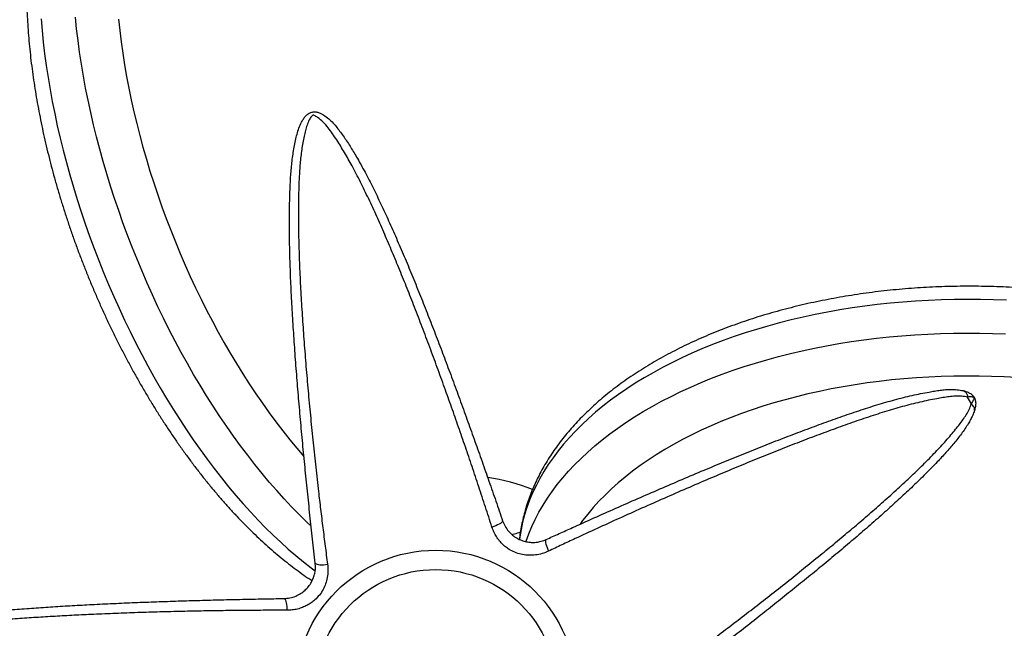
# Model space of a CAD drawing. Units: millimetres. Extents: x -12251.1 to -12198.7, y 20640.5 to 20658.9.
# Drawn here: x -12203.7 to -12202.8, y 20649.9 to 20650.5 of the extents above; entities that cross this region are included whole.
import ezdxf

# ---------------------------------------------------------------- set-up
doc = ezdxf.new("R2010")
doc.units = ezdxf.units.MM
doc.header["$PDSIZE"] = -1
doc.layers.get('0').update_dxf_attribs({"lineweight": 30})
doc.dimstyles.new('midot', dxfattribs={"dimtxt": 0.16, "dimasz": 0.1, "dimexe": 0.2, "dimexo": 0.06, "dimgap": 0.1, "dimtad": 1, "dimzin": 0, "dimdsep": 46, "dimtxsty": 'Standard', "dimblk": 'DOT', "dimcen": 0.09, "dimdle": 0.1, "dimse1": 1, "dimse2": 1, "dimclrd": 256, "dimclre": 256, "dimclrt": 256, "dimadec": 0, "dimazin": 0, "dimtfac": 1, "dimtofl": 0, "dimtmove": 2, "dimatfit": 3, "dimldrblk": 'CLOSEDBLANK', "dimfxl": 1.25, "dimfxlon": 1, "dimtolj": 1, "dimtzin": 0, "dimarcsym": 0})

# ---------------------------------------------------------------- blocks, each defined once
blk = doc.blocks.new('_Dot')
at = {"color": 0, "linetype": 'ByBlock', "lineweight": -2}
blk.add_line((-0.5, 0), (-1, 0), dxfattribs=at)
at = {"color": 0, "linetype": 'ByBlock', "const_width": 0.5}
blk.add_lwpolyline([(-0.25, 0, 1), (0.25, 0, 1)], format="xyb", close=True, dxfattribs=at)
blk = doc.blocks.new('*D178')
at = {"lineweight": -2, "transparency": 16777216}
blk.add_line((21.84428, -5.62122), (21.32062, -5.01846), dxfattribs=at)
at = {"layer": 'Defpoints', "color": 0, "transparency": 16777216}
for p in [(21.25504, -4.94297), (21.15008, -5.03416), (21.80489, -5.7879)]:
    blk.add_point(p, dxfattribs=at)
at = {"lineweight": -2, "transparency": 16777216, "xscale": 0.1, "yscale": 0.1, "zscale": 0.1}
for p, rotation in [((21.25504, -4.94297), 130.9828643616399), ((21.90986, -5.69671), 310.9828643616399)]:
    blk.add_blockref('_Dot', p, dxfattribs=dict(at, rotation=rotation))
at = {"transparency": 16777216, "insert": (21.71833, -5.20179), "char_height": 0.16, "attachment_point": 5, "rotation": 310.98286}
blk.add_mtext('\\A1;1.00', dxfattribs=at)
blk = doc.blocks.new('_ClosedBlank')
at = {"color": 0, "linetype": 'ByBlock', "lineweight": -2}
for p, q in [((-1, 0.1667), (0, 0)), ((-1, 0.1667), (-1, -0.1667)), ((0, 0), (-1, -0.1667))]:
    blk.add_line(p, q, dxfattribs=at)
blk = doc.blocks.new('רמת רבין כרמיאל')
at = {"color": 7, "linetype": 'Continuous', "lineweight": 25, "flags": 128}
for points in [[(20.60129, -6.05369), (20.59682, -6.04944), (20.58952, -6.04226), (20.58224, -6.03481), (20.57501, -6.0271), (20.56783, -6.01913), (20.56069, -6.01093), (20.55362, -6.00248), (20.5466, -5.9938), (20.53966, -5.98489), (20.53278, -5.97576), (20.52599, -5.96642), (20.51928, -5.95687), (20.51266, -5.94713), (20.50613, -5.9372), (20.49971, -5.92708), (20.49339, -5.91679), (20.48718, -5.90634), (20.48108, -5.89573), (20.4751, -5.88496), (20.46925, -5.87406), (20.46353, -5.86303), (20.45794, -5.85187), (20.45249, -5.84059), (20.44718, -5.82921), (20.44201, -5.81774), (20.437, -5.80617), (20.43214, -5.79453), (20.42744, -5.78281), (20.4229, -5.77104), (20.41853, -5.75921), (20.41432, -5.74734), (20.41029, -5.73544), (20.40643, -5.72352), (20.40275, -5.71158), (20.39926, -5.69964), (20.39594, -5.6877), (20.39281, -5.67578), (20.38988, -5.66388), (20.38713, -5.65201), (20.38458, -5.64019), (20.38222, -5.62842), (20.38006, -5.6167), (20.3781, -5.60506), (20.37633, -5.5935), (20.37478, -5.58203), (20.37342, -5.57065), (20.37227, -5.55938)], [(20.3389, -5.56117), (20.33984, -5.57233), (20.34099, -5.5836), (20.34235, -5.59498), (20.34391, -5.60645), (20.34567, -5.61801), (20.34763, -5.62965), (20.34979, -5.64137), (20.35215, -5.65314), (20.3547, -5.66496), (20.35745, -5.67683), (20.36039, -5.68873), (20.36352, -5.70065), (20.36683, -5.71259), (20.37033, -5.72453), (20.37401, -5.73647), (20.37786, -5.74839), (20.3819, -5.76029), (20.3861, -5.77216), (20.39048, -5.78399), (20.39502, -5.79576), (20.39972, -5.80748), (20.40458, -5.81912), (20.40959, -5.83069), (20.41475, -5.84216), (20.42006, -5.85354), (20.42551, -5.86482), (20.4311, -5.87598), (20.43683, -5.88701), (20.44268, -5.89791), (20.44866, -5.90868), (20.45475, -5.91929), (20.46096, -5.92974), (20.46728, -5.94003), (20.47371, -5.95015), (20.48023, -5.96008), (20.48685, -5.96982), (20.49356, -5.97937), (20.50036, -5.98871), (20.50723, -5.99784), (20.51418, -6.00674), (20.52119, -6.01543), (20.52827, -6.02388), (20.5354, -6.03208), (20.54259, -6.04005), (20.54982, -6.04775), (20.55709, -6.0552), (20.5644, -6.06239), (20.57173, -6.06931), (20.57909, -6.07594), (20.58646, -6.0823), (20.59384, -6.08838), (20.60123, -6.09416), (20.60514, -6.0971)], [(20.41416, -5.56137), (20.41532, -5.5723), (20.41668, -5.58333), (20.41824, -5.59446), (20.42, -5.60568), (20.42197, -5.61697), (20.42414, -5.62833), (20.4265, -5.63975), (20.42906, -5.65122), (20.43181, -5.66272), (20.43475, -5.67425), (20.43788, -5.6858), (20.4412, -5.69736), (20.4447, -5.70891), (20.44838, -5.72046), (20.45224, -5.73199), (20.45627, -5.74348), (20.46047, -5.75494), (20.46483, -5.76634), (20.46936, -5.77769), (20.47405, -5.78897), (20.4789, -5.80016), (20.48389, -5.81127), (20.48903, -5.82229), (20.49432, -5.83319), (20.49974, -5.84398), (20.5053, -5.85465), (20.51098, -5.86518), (20.51679, -5.87557), (20.52272, -5.8858), (20.52876, -5.89588), (20.53491, -5.90578), (20.54116, -5.91551), (20.54751, -5.92506), (20.55396, -5.93441), (20.56049, -5.94355), (20.56711, -5.95249), (20.5738, -5.96122), (20.58056, -5.96971), (20.58739, -5.97798), (20.59427, -5.98601), (20.59428, -5.98601)], [(21.27619, -5.83403), (21.26358, -5.83354), (21.25097, -5.83325), (21.23835, -5.83317), (21.22574, -5.83329), (21.21316, -5.83362), (21.2006, -5.83415), (21.18809, -5.83488), (21.17562, -5.83582), (21.16322, -5.83695), (21.15089, -5.83829), (21.13863, -5.83983), (21.12647, -5.84157), (21.1144, -5.8435), (21.10245, -5.84563), (21.09061, -5.84795), (21.0789, -5.85047), (21.06732, -5.85318), (21.05589, -5.85607), (21.04462, -5.85915), (21.03351, -5.86241), (21.02257, -5.86586), (21.01181, -5.86948), (21.00124, -5.87328), (20.99087, -5.87725), (20.9807, -5.88139), (20.97075, -5.88569), (20.96102, -5.89016), (20.95152, -5.89479), (20.94225, -5.89957), (20.93323, -5.9045), (20.92446, -5.90959), (20.91595, -5.91481), (20.9077, -5.92018), (20.89972, -5.92568), (20.89203, -5.93131), (20.88461, -5.93707), (20.87748, -5.94295), (20.87065, -5.94894), (20.86412, -5.95505), (20.8579, -5.96127), (20.85198, -5.96759), (20.84638, -5.97401), (20.8411, -5.98053), (20.83614, -5.98713), (20.83151, -5.99381), (20.82721, -6.00057), (20.82325, -6.0074), (20.81962, -6.0143), (20.81634, -6.02127), (20.81339, -6.02828), (20.81079, -6.03535), (20.80854, -6.04246), (20.80664, -6.04961), (20.80509, -6.0568), (20.80389, -6.06401), (20.80357, -6.06642)], [(20.80981, -6.06862), (20.81, -6.06805), (20.8126, -6.06099), (20.81554, -6.05397), (20.81883, -6.04701), (20.82245, -6.04011), (20.82642, -6.03327), (20.83072, -6.02651), (20.83535, -6.01983), (20.8403, -6.01323), (20.84559, -6.00672), (20.85119, -6.0003), (20.8571, -5.99398), (20.86333, -5.98776), (20.86986, -5.98165), (20.87669, -5.97565), (20.88381, -5.96977), (20.89123, -5.96401), (20.89893, -5.95838), (20.90691, -5.95288), (20.91515, -5.94751), (20.92366, -5.94229), (20.93243, -5.93721), (20.94146, -5.93227), (20.95072, -5.92749), (20.96022, -5.92286), (20.96995, -5.9184), (20.97991, -5.91409), (20.99007, -5.90995), (21.00044, -5.90598), (21.01101, -5.90218), (21.02177, -5.89856), (21.03271, -5.89512), (21.04382, -5.89185), (21.0551, -5.88877), (21.06653, -5.88588), (21.0781, -5.88317), (21.08981, -5.88066), (21.10165, -5.87833), (21.11361, -5.8762), (21.12567, -5.87427), (21.13784, -5.87253), (21.15009, -5.87099), (21.16242, -5.86966), (21.17483, -5.86852), (21.18729, -5.86758), (21.19981, -5.86685), (21.21236, -5.86632), (21.22495, -5.86599), (21.23755, -5.86587), (21.25017, -5.86595), (21.26279, -5.86624), (21.2754, -5.86673)], [(21.28627, -5.9092), (21.27408, -5.90851), (21.26188, -5.90803), (21.24966, -5.90775), (21.23745, -5.90768), (21.22525, -5.9078), (21.21307, -5.90814), (21.20092, -5.90868), (21.18882, -5.90942), (21.17677, -5.91036), (21.16478, -5.91151), (21.15286, -5.91286), (21.14103, -5.91441), (21.12928, -5.91616), (21.11765, -5.9181), (21.10612, -5.92025), (21.09472, -5.92258), (21.08345, -5.92511), (21.07232, -5.92783), (21.06134, -5.93073), (21.05052, -5.93382), (21.03988, -5.93709), (21.02941, -5.94055), (21.01913, -5.94417), (21.00904, -5.94798), (20.99916, -5.95195), (20.98949, -5.95609), (20.98004, -5.9604), (20.97083, -5.96486), (20.96185, -5.96948), (20.95311, -5.97425), (20.94463, -5.97917), (20.9364, -5.98424), (20.92844, -5.98944), (20.92076, -5.99478), (20.91335, -6.00026), (20.90623, -6.00585), (20.8994, -6.01157), (20.89287, -6.01741), (20.88664, -6.02336), (20.88072, -6.02941), (20.87511, -6.03557), (20.86982, -6.04182), (20.86486, -6.04816), (20.86234, -6.05158)], [(21.23423, -5.92185), (21.23503, -5.92211), (21.23578, -5.92254), (21.23647, -5.92314), (21.23708, -5.92388), (21.2376, -5.92476), (21.23803, -5.92576), (21.23835, -5.92687), (21.23856, -5.92806)], [(21.24525, -5.9412), (21.24541, -5.94042), (21.2454, -5.93961), (21.24524, -5.93878), (21.24492, -5.93793), (21.24444, -5.93709), (21.24382, -5.93627), (21.24307, -5.93548), (21.24219, -5.93474)], [(20.78724, -6.04843), (20.78721, -6.04892), (20.78682, -6.04951), (20.78609, -6.05019), (20.78505, -6.05092), (20.78373, -6.05167), (20.78219, -6.05243), (20.78048, -6.05316), (20.77868, -6.05384), (20.77683, -6.05443)], [(20.82941, -6.06658), (20.82906, -6.06694), (20.82887, -6.0676), (20.82884, -6.06855), (20.82898, -6.06975), (20.82929, -6.07116), (20.82974, -6.07273), (20.83033, -6.07441), (20.83103, -6.07613), (20.83182, -6.07783)], [(20.60529, -6.08947), (20.60554, -6.08995), (20.60614, -6.09036), (20.60709, -6.0907), (20.60834, -6.09094), (20.60984, -6.0911), (20.61155, -6.09114), (20.6134, -6.09109), (20.61532, -6.09093), (20.61723, -6.09067)], [(20.575, -6.12397), (20.5755, -6.12415), (20.576, -6.12468), (20.57646, -6.12555), (20.57687, -6.12672), (20.57723, -6.12816), (20.57751, -6.12981), (20.5777, -6.13161), (20.5778, -6.13349), (20.5778, -6.1354)]]:
    blk.add_lwpolyline(points, dxfattribs=at)
at = {"color": 7, "linetype": 'Continuous', "lineweight": 25}
for radius in [0.13629, 0.11751]:
    blk.add_circle((20.72228, -6.21326), radius, dxfattribs=at)
blk.add_arc((20.84867, -6.07841), 0.81527, 9.97156, 113.30983)
for centre, radius, start, end in [((20.72228, -6.21326), 0.58982, 28.1787, 28.91708), ((20.7421, -6.20608), 0.20215, 68.48605, 81.2785)]:
    blk.add_arc(centre, radius, start, end, dxfattribs=at)
for points, knots in [([(20.40981, -5.31344), (20.40874, -5.31416), (20.40587, -5.3161), (20.40133, -5.31949), (20.39621, -5.32366), (20.39125, -5.32813), (20.38643, -5.33287), (20.38176, -5.33789), (20.37725, -5.34319), (20.37289, -5.34877), (20.36871, -5.35462), (20.36469, -5.36075), (20.36084, -5.36714), (20.35718, -5.3738), (20.3537, -5.38071), (20.3504, -5.38788), (20.3473, -5.39529), (20.34439, -5.40293), (20.34167, -5.4108), (20.33916, -5.4189), (20.33685, -5.4272), (20.33473, -5.43571), (20.33282, -5.44441), (20.33112, -5.4533), (20.32961, -5.46238), (20.32831, -5.47162), (20.32721, -5.48102), (20.32631, -5.49059), (20.32561, -5.5003), (20.32511, -5.51016), (20.32481, -5.52015), (20.32471, -5.53027), (20.3248, -5.54052), (20.32509, -5.55088), (20.32558, -5.56135), (20.32625, -5.57192), (20.32712, -5.58258), (20.32818, -5.59334), (20.32943, -5.60418), (20.33086, -5.61509), (20.33248, -5.62606), (20.33428, -5.6371), (20.33627, -5.64819), (20.33844, -5.65933), (20.34078, -5.6705), (20.34331, -5.68171), (20.346, -5.69294), (20.34887, -5.70418), (20.35191, -5.71544), (20.35512, -5.72669), (20.3585, -5.73795), (20.36203, -5.74918), (20.36573, -5.7604), (20.36959, -5.77159), (20.3736, -5.78274), (20.37777, -5.79385), (20.38208, -5.80491), (20.38655, -5.81591), (20.39115, -5.82684), (20.3959, -5.8377), (20.40079, -5.84848), (20.40581, -5.85918), (20.41096, -5.86978), (20.41624, -5.88027), (20.42164, -5.89066), (20.42717, -5.90093), (20.43281, -5.91108), (20.43857, -5.9211), (20.44444, -5.93098), (20.45041, -5.94072), (20.45649, -5.95031), (20.46267, -5.95974), (20.46895, -5.96901), (20.47532, -5.97811), (20.48177, -5.98704), (20.48831, -5.99578), (20.49493, -6.00434), (20.50163, -6.0127), (20.50841, -6.02086), (20.51525, -6.02881), (20.52216, -6.03656), (20.52914, -6.04409), (20.53617, -6.05139), (20.54326, -6.05847), (20.5504, -6.06532), (20.55759, -6.07192), (20.56482, -6.07828), (20.57209, -6.08439), (20.5794, -6.09025), (20.58674, -6.09585), (20.59411, -6.10116), (20.59928, -6.10475), (20.60199, -6.10649), (20.60223, -6.10665)], [0, 0, 0, 0, 0.006128, 0.016468, 0.026845, 0.037281, 0.047785, 0.058361, 0.069013, 0.079744, 0.090553, 0.101438, 0.112396, 0.123422, 0.13451, 0.145652, 0.156842, 0.168072, 0.179334, 0.190622, 0.20193, 0.213251, 0.22458, 0.235914, 0.247248, 0.25858, 0.269906, 0.281225, 0.292537, 0.30384, 0.315134, 0.326418, 0.337692, 0.348956, 0.36021, 0.371455, 0.382691, 0.393917, 0.405135, 0.416345, 0.427548, 0.438743, 0.449932, 0.461114, 0.47229, 0.483462, 0.494628, 0.50579, 0.516948, 0.528102, 0.539253, 0.550402, 0.561548, 0.572693, 0.583836, 0.594978, 0.60612, 0.617262, 0.628403, 0.639545, 0.650689, 0.661833, 0.672979, 0.684128, 0.695279, 0.706433, 0.717591, 0.728752, 0.739918, 0.751089, 0.762265, 0.773447, 0.784635, 0.79583, 0.807032, 0.818242, 0.82946, 0.840686, 0.851922, 0.863168, 0.874423, 0.885688, 0.896964, 0.908251, 0.919549, 0.930857, 0.942176, 0.953504, 0.964842, 0.976188, 0.98754, 0.998897, 1, 1, 1, 1]), ([(20.34122, -5.41242), (20.33662, -5.41505), (20.32691, -5.42059), (20.31232, -5.42937), (20.2974, -5.43869), (20.28268, -5.44825), (20.26817, -5.45806), (20.25387, -5.4681), (20.23978, -5.47838), (20.22591, -5.48889), (20.21226, -5.49963), (20.19883, -5.51059), (20.18563, -5.52178), (20.17266, -5.53318), (20.15993, -5.5448), (20.14743, -5.55663), (20.13517, -5.56867), (20.12315, -5.58091), (20.11138, -5.59336), (20.09986, -5.60601), (20.08858, -5.61884), (20.07756, -5.63187), (20.0668, -5.64509), (20.05629, -5.65849), (20.04605, -5.67207), (20.03606, -5.68583), (20.02635, -5.69976), (20.0169, -5.71386), (20.00772, -5.72813), (19.99881, -5.74255), (19.99018, -5.75714), (19.98225, -5.77106), (19.97734, -5.78019), (19.97511, -5.78434)], [0, 0, 0, 0, 0.029751, 0.062817, 0.095835, 0.128807, 0.161733, 0.194613, 0.227448, 0.260238, 0.292985, 0.32569, 0.358353, 0.390976, 0.423561, 0.456108, 0.488618, 0.521094, 0.553537, 0.585949, 0.618331, 0.650685, 0.683013, 0.715317, 0.747599, 0.77986, 0.812103, 0.84433, 0.876542, 0.908743, 0.940933, 0.973116, 1, 1, 1, 1]), ([(20.60529, -6.08947), (20.60529, -6.08947), (20.60442, -6.08182), (20.60269, -6.06643), (20.60015, -6.04315), (20.59769, -6.01986), (20.59532, -5.99656), (20.59305, -5.9733), (20.59088, -5.94996), (20.58884, -5.92661), (20.58695, -5.90336), (20.58522, -5.88031), (20.58368, -5.8575), (20.58235, -5.83496), (20.58128, -5.81271), (20.58052, -5.79084), (20.58011, -5.76946), (20.58014, -5.75059), (20.58041, -5.73415), (20.58091, -5.71994), (20.58187, -5.70601), (20.58346, -5.69237), (20.58544, -5.68144), (20.58738, -5.67309), (20.5892, -5.66716), (20.59131, -5.66223), (20.59351, -5.65833), (20.59559, -5.65557), (20.59792, -5.65343), (20.60046, -5.65198), (20.60271, -5.65138), (20.60463, -5.6513), (20.60664, -5.65147), (20.60915, -5.65216), (20.61204, -5.65355), (20.61553, -5.65584), (20.61942, -5.65906), (20.6235, -5.66326), (20.62713, -5.66768), (20.63178, -5.67386), (20.63736, -5.68197), (20.64393, -5.6927), (20.65095, -5.70511), (20.65843, -5.71933), (20.66612, -5.73488), (20.67364, -5.75093), (20.68115, -5.76762), (20.68867, -5.78491), (20.6962, -5.80279), (20.70366, -5.82099), (20.711, -5.83932), (20.71823, -5.85775), (20.72534, -5.87622), (20.73237, -5.89482), (20.73941, -5.9137), (20.74643, -5.93282), (20.75345, -5.95215), (20.76036, -5.97146), (20.76721, -5.99077), (20.77397, -6.01005), (20.78066, -6.0293), (20.78505, -6.04206), (20.78724, -6.04843), (20.78724, -6.04843)], [0, 0, 0, 0, 0.0000001, 0.0253328, 0.0506727, 0.0759988, 0.100732, 0.1255332, 0.150363, 0.1751858, 0.1999707, 0.2246929, 0.2492816, 0.2739445, 0.2986446, 0.3233436, 0.3480042, 0.3725913, 0.3901537, 0.4077452, 0.4253383, 0.4429116, 0.4604586, 0.4684042, 0.4763496, 0.4842563, 0.4882042, 0.4921344, 0.4957998, 0.4982287, 0.5013761, 0.503078, 0.5043185, 0.5077637, 0.5113133, 0.5148772, 0.5222203, 0.529603, 0.5370284, 0.5444301, 0.5597784, 0.5751292, 0.5927182, 0.6135404, 0.6343852, 0.6552304, 0.6760531, 0.6976229, 0.7192171, 0.7408118, 0.7623822, 0.7834946, 0.8046283, 0.8257633, 0.8468772, 0.868654, 0.89045, 0.9122491, 0.9340301, 0.9560163, 0.9780097, 0.9999999, 1, 1, 1, 1]), ([(20.77683, -6.05443), (20.77474, -6.04793), (20.77055, -6.03494), (20.76409, -6.01533), (20.75757, -5.99587), (20.751, -5.97654), (20.74437, -5.95739), (20.73764, -5.93821), (20.73073, -5.91886), (20.72365, -5.89937), (20.7164, -5.87977), (20.70906, -5.86032), (20.70176, -5.84136), (20.6945, -5.82292), (20.68728, -5.80502), (20.67999, -5.78743), (20.67253, -5.77), (20.66491, -5.75276), (20.65708, -5.7358), (20.64909, -5.71939), (20.64128, -5.7044), (20.63368, -5.69076), (20.62727, -5.68051), (20.62197, -5.67256), (20.61778, -5.66675), (20.61307, -5.66134), (20.60895, -5.65777), (20.6059, -5.65567), (20.60448, -5.65496), (20.60347, -5.65462), (20.60303, -5.65457), (20.60291, -5.65457), (20.60284, -5.65459), (20.60272, -5.65464), (20.60227, -5.65493), (20.60138, -5.65583), (20.6003, -5.65732), (20.59874, -5.66022), (20.59703, -5.66428), (20.59549, -5.66953), (20.59371, -5.67737), (20.59185, -5.68794), (20.59035, -5.70147), (20.58946, -5.71535), (20.58902, -5.72957), (20.58881, -5.74612), (20.58886, -5.76521), (20.58937, -5.78695), (20.59024, -5.80919), (20.59143, -5.83183), (20.59289, -5.85477), (20.59458, -5.87799), (20.59647, -5.90147), (20.59855, -5.92517), (20.6008, -5.94895), (20.6032, -5.97274), (20.60574, -5.99643), (20.60816, -6.01792), (20.61047, -6.03748), (20.61263, -6.05516), (20.61488, -6.073), (20.61645, -6.08478), (20.61723, -6.09067)], [0, 0, 0, 0, 0.0224411, 0.044886, 0.0673231, 0.0890075, 0.1107092, 0.1324082, 0.1540889, 0.1764238, 0.1987824, 0.2211396, 0.2434726, 0.2647807, 0.2861114, 0.3074415, 0.3287488, 0.350846, 0.3729704, 0.3950931, 0.4171879, 0.4360386, 0.4548871, 0.4645198, 0.4741801, 0.4837898, 0.4933531, 0.4957187, 0.4980749, 0.4992495, 0.4994436, 0.4995597, 0.4996374, 0.4996527, 0.5000035, 0.5014026, 0.504171, 0.5069497, 0.514324, 0.521721, 0.5291174, 0.546841, 0.5645944, 0.5823714, 0.6001488, 0.6178926, 0.6431046, 0.6683935, 0.6937241, 0.7190574, 0.7443525, 0.7695686, 0.7949581, 0.8204131, 0.8459073, 0.8714086, 0.8968797, 0.92228, 0.9410289, 0.9606833, 0.9803433, 1, 1, 1, 1]), ([(21.70224, -6.09824), (21.70222, -6.09682), (21.70217, -6.09297), (21.70183, -6.08669), (21.70114, -6.07938), (21.70013, -6.07209), (21.69881, -6.06482), (21.69717, -6.05756), (21.69522, -6.05033), (21.69295, -6.04312), (21.69037, -6.03595), (21.68748, -6.02882), (21.68428, -6.02172), (21.68076, -6.01468), (21.67693, -6.00768), (21.6728, -6.00074), (21.66836, -5.99387), (21.66361, -5.98707), (21.65857, -5.98034), (21.65322, -5.9737), (21.64759, -5.96714), (21.64166, -5.96067), (21.63546, -5.95431), (21.62897, -5.94805), (21.62221, -5.94189), (21.61519, -5.93586), (21.6079, -5.92994), (21.60037, -5.92414), (21.59258, -5.91847), (21.58456, -5.91294), (21.5763, -5.90754), (21.56781, -5.90228), (21.5591, -5.89716), (21.55018, -5.89218), (21.54106, -5.88735), (21.53173, -5.88268), (21.52222, -5.87815), (21.51251, -5.87379), (21.50263, -5.86958), (21.49258, -5.86553), (21.48237, -5.86164), (21.472, -5.85792), (21.46147, -5.85437), (21.45081, -5.85098), (21.44001, -5.84776), (21.42909, -5.84472), (21.41804, -5.84185), (21.40688, -5.83915), (21.39562, -5.83663), (21.38426, -5.83429), (21.37281, -5.83213), (21.36128, -5.83014), (21.34968, -5.82834), (21.33801, -5.82672), (21.32629, -5.82529), (21.31451, -5.82403), (21.30269, -5.82297), (21.29084, -5.82209), (21.27896, -5.82139), (21.26706, -5.82088), (21.25516, -5.82055), (21.24325, -5.82042), (21.23134, -5.82047), (21.21946, -5.8207), (21.20759, -5.82113), (21.19575, -5.82174), (21.18396, -5.82253), (21.1722, -5.82352), (21.16051, -5.82468), (21.14887, -5.82604), (21.13731, -5.82757), (21.12582, -5.82929), (21.11442, -5.83119), (21.10311, -5.83328), (21.0919, -5.83554), (21.0808, -5.83799), (21.06981, -5.84061), (21.05895, -5.84341), (21.04822, -5.84638), (21.03763, -5.84953), (21.02718, -5.85285), (21.01688, -5.85635), (21.00675, -5.86001), (20.99678, -5.86384), (20.98699, -5.86783), (20.97737, -5.87199), (20.96795, -5.87632), (20.95872, -5.8808), (20.94969, -5.88543), (20.94087, -5.89023), (20.93226, -5.89517), (20.92388, -5.90027), (20.91573, -5.90551), (20.90781, -5.9109), (20.90013, -5.91643), (20.89271, -5.92209), (20.88554, -5.92789), (20.87863, -5.93381), (20.87199, -5.93986), (20.86563, -5.94603), (20.85955, -5.95231), (20.85375, -5.95871), (20.84825, -5.9652), (20.84305, -5.9718), (20.83814, -5.97848), (20.83354, -5.98525), (20.82926, -5.9921), (20.82528, -5.99902), (20.82162, -6.00601), (20.81827, -6.01305), (20.81525, -6.02014), (20.81254, -6.02728), (20.81015, -6.03446), (20.80808, -6.04168), (20.80633, -6.04892), (20.80491, -6.05618), (20.80398, -6.06201), (20.80362, -6.06542), (20.80352, -6.0664)], [0, 0, 0, 0, 0.004794, 0.013058, 0.021325, 0.029602, 0.037894, 0.046205, 0.054538, 0.062899, 0.071288, 0.07971, 0.088165, 0.096654, 0.105178, 0.113736, 0.122328, 0.130952, 0.139606, 0.148288, 0.156996, 0.165726, 0.174477, 0.183244, 0.192027, 0.200821, 0.209625, 0.218437, 0.227254, 0.236076, 0.2449, 0.253724, 0.262549, 0.271372, 0.280193, 0.289011, 0.297826, 0.306638, 0.315447, 0.324251, 0.333052, 0.341848, 0.350641, 0.35943, 0.368215, 0.376997, 0.385775, 0.39455, 0.403322, 0.41209, 0.420857, 0.429621, 0.438382, 0.447142, 0.4559, 0.464656, 0.473412, 0.482166, 0.490919, 0.499672, 0.508425, 0.517178, 0.525932, 0.534685, 0.54344, 0.552195, 0.560952, 0.56971, 0.57847, 0.587231, 0.595995, 0.604762, 0.613531, 0.622304, 0.631079, 0.639858, 0.648641, 0.657427, 0.666217, 0.675012, 0.683811, 0.692614, 0.701421, 0.710233, 0.71905, 0.72787, 0.736695, 0.745523, 0.754355, 0.763189, 0.772026, 0.780864, 0.789702, 0.798539, 0.807373, 0.816202, 0.825025, 0.83384, 0.842643, 0.851433, 0.860207, 0.868962, 0.877695, 0.886404, 0.895084, 0.903735, 0.912354, 0.920939, 0.929488, 0.938002, 0.94648, 0.954923, 0.963333, 0.97171, 0.980059, 0.988383, 0.996685, 1, 1, 1, 1]), ([(20.82941, -6.06658), (20.82941, -6.06658), (20.83364, -6.06466), (20.84212, -6.0608), (20.85758, -6.05381), (20.87588, -6.04559), (20.89707, -6.03616), (20.91843, -6.02675), (20.93988, -6.01741), (20.96133, -6.00819), (20.9821, -5.9994), (21.00215, -5.99105), (21.02146, -5.98313), (21.04066, -5.97543), (21.05965, -5.96797), (21.07839, -5.96082), (21.0969, -5.95399), (21.1151, -5.94746), (21.13301, -5.94129), (21.15058, -5.93564), (21.16782, -5.93062), (21.1847, -5.92636), (21.1976, -5.9238), (21.20658, -5.92224), (21.21188, -5.9214), (21.21724, -5.92079), (21.22271, -5.92057), (21.22834, -5.92078), (21.23227, -5.92149), (21.23423, -5.92185)], [0, 0, 0, 0, 0.0000001, 0.0307714, 0.0615422, 0.1114197, 0.1614367, 0.2115123, 0.2615732, 0.3115563, 0.3614111, 0.4067735, 0.4522523, 0.4977889, 0.5433238, 0.5887988, 0.6341586, 0.6799866, 0.7259388, 0.7719537, 0.817965, 0.8639088, 0.9097313, 0.9247875, 0.939952, 0.9551045, 0.9701588, 0.985096, 1, 1, 1, 1]), ([(21.23423, -5.92185), (21.2351, -5.92205), (21.23685, -5.92247), (21.23939, -5.92346), (21.24139, -5.92457), (21.24298, -5.92585), (21.24378, -5.92669), (21.24428, -5.92732), (21.24456, -5.92773), (21.24482, -5.92812), (21.24506, -5.92854), (21.24526, -5.92891), (21.24547, -5.92937), (21.24577, -5.93009), (21.24615, -5.93135), (21.24644, -5.93317), (21.24646, -5.93525), (21.24615, -5.93794), (21.2456, -5.93993), (21.24525, -5.9412)], [0, 0, 0, 0, 0.106759, 0.213516, 0.336891, 0.385892, 0.437308, 0.45557, 0.467441, 0.48806, 0.503625, 0.516248, 0.53135, 0.554821, 0.595897, 0.66618, 0.755292, 0.844676, 1, 1, 1, 1]), ([(21.23856, -5.92806), (21.23656, -5.92773), (21.23254, -5.92708), (21.22657, -5.92712), (21.22064, -5.92766), (21.21472, -5.92858), (21.20535, -5.93024), (21.19229, -5.93289), (21.17536, -5.93724), (21.158, -5.94236), (21.14025, -5.94814), (21.12215, -5.95445), (21.10371, -5.96113), (21.08492, -5.96814), (21.06584, -5.9755), (21.0465, -5.98318), (21.02696, -5.99112), (21.00729, -5.99929), (20.98688, -6.00791), (20.96575, -6.017), (20.94391, -6.02654), (20.9221, -6.03622), (20.90039, -6.046), (20.87886, -6.05583), (20.86031, -6.06442), (20.84465, -6.07176), (20.8361, -6.07581), (20.83182, -6.07783)], [0, 0, 0, 0, 0.0168625, 0.0337727, 0.0507732, 0.0678126, 0.0847839, 0.1306347, 0.176615, 0.2226775, 0.2687567, 0.3147754, 0.3606519, 0.40639, 0.4522458, 0.4981636, 0.544084, 0.5899457, 0.6356878, 0.6859659, 0.7363758, 0.7868645, 0.8373672, 0.8878091, 0.9381086, 0.9690541, 1, 1, 1, 1]), ([(20.91639, -6.21888), (20.92198, -6.21482), (20.93316, -6.20669), (20.94996, -6.19434), (20.96664, -6.18196), (20.98319, -6.16956), (20.99958, -6.15716), (21.01591, -6.14467), (21.03232, -6.132), (21.04877, -6.11915), (21.06522, -6.10614), (21.08147, -6.09313), (21.0972, -6.08034), (21.11241, -6.06779), (21.12707, -6.05549), (21.14137, -6.04325), (21.15543, -6.03094), (21.16922, -6.01857), (21.18263, -6.00615), (21.19544, -5.99379), (21.20713, -5.9819), (21.21774, -5.97049), (21.22528, -5.96152), (21.23066, -5.95474), (21.23415, -5.95015), (21.23734, -5.94536), (21.24016, -5.94031), (21.24152, -5.9366), (21.24219, -5.93474)], [0, 0, 0, 0, 0.044786, 0.089581, 0.13436, 0.178065, 0.221805, 0.26554, 0.309238, 0.354254, 0.399317, 0.444377, 0.489389, 0.532291, 0.575239, 0.618186, 0.661086, 0.705578, 0.750124, 0.794668, 0.839156, 0.878984, 0.918809, 0.93506, 0.951373, 0.96765, 0.983847, 1, 1, 1, 1]), ([(21.24219, -5.93474), (21.24257, -5.93417), (21.24332, -5.93304), (21.24415, -5.93154), (21.24474, -5.93025), (21.245, -5.92937), (21.24506, -5.9289), (21.24504, -5.92871), (21.24503, -5.92864), (21.24502, -5.92862), (21.24502, -5.92862), (21.24501, -5.92861), (21.24501, -5.92861), (21.24501, -5.9286), (21.245, -5.9286), (21.24499, -5.92858), (21.24494, -5.92854), (21.24482, -5.92847), (21.24436, -5.92827), (21.2433, -5.92805), (21.24127, -5.92792), (21.23947, -5.92802), (21.23856, -5.92806)], [0, 0, 0, 0, 0.107641, 0.215273, 0.323453, 0.431622, 0.485957, 0.499123, 0.501637, 0.502289, 0.502486, 0.502587, 0.50276, 0.502892, 0.503556, 0.504311, 0.506516, 0.525382, 0.56376, 0.706179, 0.853073, 1, 1, 1, 1]), ([(21.24525, -5.9412), (21.2447, -5.94276), (21.2436, -5.94589), (21.24147, -5.95004), (21.23793, -5.95607), (21.23269, -5.96384), (21.22541, -5.97311), (21.21755, -5.98207), (21.20838, -5.99192), (21.19782, -6.00278), (21.1857, -6.0146), (21.17304, -6.02647), (21.15974, -6.03856), (21.14584, -6.05089), (21.13134, -6.06344), (21.11648, -6.07606), (21.1014, -6.08865), (21.08614, -6.1012), (21.07076, -6.11369), (21.05519, -6.12619), (21.03931, -6.1388), (21.02316, -6.15151), (21.00675, -6.16431), (20.9903, -6.17703), (20.97385, -6.18967), (20.95742, -6.2022), (20.94102, -6.21463), (20.93011, -6.22285), (20.92467, -6.22694), (20.92467, -6.22694)], [0, 0, 0, 0, 0.01237, 0.024798, 0.037224, 0.069493, 0.101806, 0.134149, 0.166458, 0.209111, 0.251811, 0.29451, 0.337164, 0.381343, 0.425573, 0.469804, 0.513985, 0.557291, 0.600642, 0.643994, 0.687304, 0.731975, 0.776685, 0.821401, 0.866079, 0.910712, 0.95536, 1, 1, 1, 1, 1]), ([(20.78724, -6.04843), (20.78795, -6.0502), (20.78941, -6.05382), (20.79273, -6.05845), (20.79669, -6.06237), (20.80094, -6.06532), (20.80555, -6.06749), (20.81023, -6.06885), (20.81504, -6.06946), (20.81988, -6.06932), (20.82477, -6.06844), (20.82785, -6.06721), (20.82941, -6.06658)], [0, 0, 0, 0, 0.113126, 0.2304662, 0.3290253, 0.4312214, 0.5224072, 0.6166166, 0.7078608, 0.8015761, 0.8995577, 1, 1, 1, 1]), ([(20.83182, -6.07783), (20.82977, -6.07869), (20.82567, -6.08042), (20.81923, -6.08173), (20.81282, -6.08205), (20.80653, -6.08139), (20.8004, -6.07968), (20.79514, -6.07724), (20.79081, -6.07438), (20.78731, -6.07142), (20.78402, -6.06792), (20.7811, -6.06385), (20.77859, -6.05929), (20.77742, -6.05605), (20.77683, -6.05443)], [0, 0, 0, 0, 0.099835, 0.199636, 0.292059, 0.384431, 0.476709, 0.568957, 0.635538, 0.702411, 0.769031, 0.845876, 0.923081, 1, 1, 1, 1]), ([(20.79632, -6.0618), (20.79662, -6.0617), (20.79897, -6.06096), (20.80169, -6.06016), (20.80403, -6.05952), (20.80446, -6.0594)], [0, 0, 0, 0, 0.1059425, 0.8350709, 1, 1, 1, 1]), ([(20.575, -6.12397), (20.57689, -6.12384), (20.58074, -6.12358), (20.58616, -6.12187), (20.59115, -6.11931), (20.59536, -6.11611), (20.59891, -6.11229), (20.60165, -6.1082), (20.60368, -6.10379), (20.60498, -6.0992), (20.60563, -6.09436), (20.60541, -6.09112), (20.60529, -6.08947)], [0, 0, 0, 0, 0.113473, 0.230805, 0.332479, 0.437902, 0.530195, 0.625846, 0.714657, 0.806041, 0.901796, 1, 1, 1, 1]), ([(20.61723, -6.09067), (20.61742, -6.09283), (20.6178, -6.09714), (20.61712, -6.10352), (20.61552, -6.1096), (20.613, -6.11534), (20.60948, -6.12067), (20.60544, -6.12499), (20.60128, -6.12828), (20.59725, -6.13073), (20.59283, -6.13277), (20.58804, -6.13426), (20.58295, -6.13523), (20.57952, -6.13534), (20.5778, -6.1354)], [0, 0, 0, 0, 0.097289, 0.194528, 0.284428, 0.374274, 0.467818, 0.561357, 0.630144, 0.699247, 0.768098, 0.845271, 0.922767, 1, 1, 1, 1]), ([(20.55781, -6.3097), (20.55781, -6.3097), (20.55055, -6.30822), (20.53601, -6.30524), (20.51408, -6.30067), (20.49205, -6.29601), (20.46997, -6.29125), (20.44762, -6.28634), (20.42504, -6.28128), (20.40226, -6.27605), (20.37958, -6.2707), (20.35709, -6.26524), (20.33488, -6.25968), (20.31304, -6.25399), (20.29163, -6.24823), (20.27067, -6.24234), (20.25022, -6.23626), (20.23038, -6.22992), (20.21124, -6.22328), (20.19548, -6.21721), (20.1828, -6.21197), (20.17291, -6.20751), (20.16335, -6.2025), (20.15605, -6.1979), (20.15083, -6.19411), (20.14755, -6.19135), (20.14491, -6.18859), (20.14291, -6.18598), (20.14153, -6.18362), (20.14061, -6.18117), (20.14023, -6.17861), (20.14043, -6.17635), (20.14126, -6.17376), (20.14289, -6.17109), (20.14561, -6.16826), (20.14885, -6.16572), (20.15249, -6.16348), (20.15619, -6.16166), (20.16159, -6.15932), (20.1688, -6.15662), (20.17789, -6.15392), (20.18862, -6.15121), (20.20114, -6.14848), (20.21556, -6.14586), (20.23037, -6.14356), (20.24586, -6.14146), (20.26206, -6.1395), (20.27896, -6.13771), (20.29618, -6.13609), (20.31388, -6.1346), (20.33204, -6.13323), (20.35065, -6.13198), (20.36944, -6.13085), (20.38898, -6.12979), (20.40926, -6.1288), (20.43024, -6.1279), (20.45128, -6.12709), (20.47232, -6.12638), (20.49327, -6.12575), (20.51404, -6.1252), (20.53458, -6.12473), (20.55489, -6.12432), (20.56832, -6.12408), (20.575, -6.12397), (20.575, -6.12397)], [0, 0, 0, 0, 0.0000001, 0.0238514, 0.0477295, 0.0716063, 0.0954645, 0.1192991, 0.1438651, 0.168498, 0.19316, 0.2178163, 0.242436, 0.2669931, 0.2914815, 0.316042, 0.3406391, 0.3652355, 0.3897944, 0.4142818, 0.4283912, 0.4425174, 0.456624, 0.4707067, 0.4760551, 0.4814044, 0.4867212, 0.4896316, 0.4925335, 0.495586, 0.4978543, 0.5006573, 0.502636, 0.5064325, 0.510379, 0.5156329, 0.5209272, 0.5262645, 0.5315773, 0.5440851, 0.5566049, 0.5691221, 0.5874873, 0.6058694, 0.6242526, 0.6426191, 0.6621579, 0.6817159, 0.7012741, 0.7208129, 0.7409983, 0.7612046, 0.7814112, 0.801597, 0.8236829, 0.8458161, 0.867977, 0.8901419, 0.9122847, 0.934377, 0.9562469, 0.9781267, 0.9999999, 1, 1, 1, 1]), ([(20.5778, -6.1354), (20.57099, -6.1354), (20.55737, -6.1354), (20.5367, -6.13553), (20.51579, -6.13577), (20.49462, -6.13611), (20.47324, -6.13656), (20.45177, -6.13712), (20.4303, -6.1378), (20.40889, -6.1386), (20.38841, -6.13948), (20.3689, -6.14043), (20.35036, -6.14146), (20.33199, -6.14261), (20.31366, -6.14389), (20.29539, -6.14533), (20.27724, -6.14696), (20.25944, -6.14877), (20.24262, -6.15073), (20.22676, -6.15282), (20.21183, -6.15508), (20.19733, -6.15767), (20.18486, -6.16033), (20.17429, -6.16295), (20.16547, -6.16552), (20.15837, -6.16815), (20.15283, -6.1705), (20.14878, -6.1726), (20.14577, -6.17478), (20.14397, -6.17658), (20.14338, -6.17743), (20.14322, -6.17782), (20.14321, -6.1779), (20.14321, -6.17799), (20.14329, -6.17834), (20.14362, -6.17911), (20.14425, -6.18014), (20.14597, -6.18229), (20.14888, -6.18505), (20.15446, -6.18909), (20.1618, -6.19366), (20.1711, -6.19844), (20.18079, -6.20275), (20.19334, -6.20788), (20.20901, -6.2138), (20.22811, -6.22028), (20.2481, -6.22656), (20.26892, -6.2327), (20.29051, -6.23871), (20.31252, -6.24454), (20.33489, -6.25022), (20.35755, -6.25576), (20.38051, -6.26118), (20.40366, -6.26646), (20.42692, -6.27159), (20.44995, -6.27654), (20.4727, -6.28129), (20.49517, -6.28585), (20.51758, -6.29027), (20.5399, -6.29457), (20.55469, -6.29731), (20.56208, -6.29868)], [0, 0, 0, 0, 0.022394, 0.044796, 0.067187, 0.089875, 0.112615, 0.135379, 0.158139, 0.18087, 0.203551, 0.22359, 0.243648, 0.263706, 0.283744, 0.304456, 0.32519, 0.345924, 0.366635, 0.385327, 0.404037, 0.422745, 0.441434, 0.453866, 0.466301, 0.478725, 0.484981, 0.491234, 0.497447, 0.499769, 0.500931, 0.501109, 0.501178, 0.501179, 0.501411, 0.502325, 0.50408, 0.505841, 0.512863, 0.519908, 0.533926, 0.547967, 0.562025, 0.576067, 0.600799, 0.625553, 0.650288, 0.67573, 0.701192, 0.726635, 0.751826, 0.777082, 0.802377, 0.827677, 0.852947, 0.878148, 0.902492, 0.926862, 0.95125, 0.975639, 1, 1, 1, 1])]:
    blk.add_open_spline(points, degree=3, knots=knots, dxfattribs=at)
dim = blk.add_aligned_dim(p1=(21.80489, -5.7879), p2=(21.15008, -5.03416), distance=-0.13904, dimstyle='midot')
dim.commit()
dim.dimension.update_dxf_attribs({"geometry": '*D178', "text_midpoint": (21.71833, -5.20179)})

msp = doc.modelspace()

# ---------------------------------------------------------------- block references
at = {"rotation": 359.9782394141066}
msp.add_blockref('רמת רבין כרמיאל', (-12224.06376, 20656.08414), dxfattribs=at)

doc.saveas('drawing.dxf')
